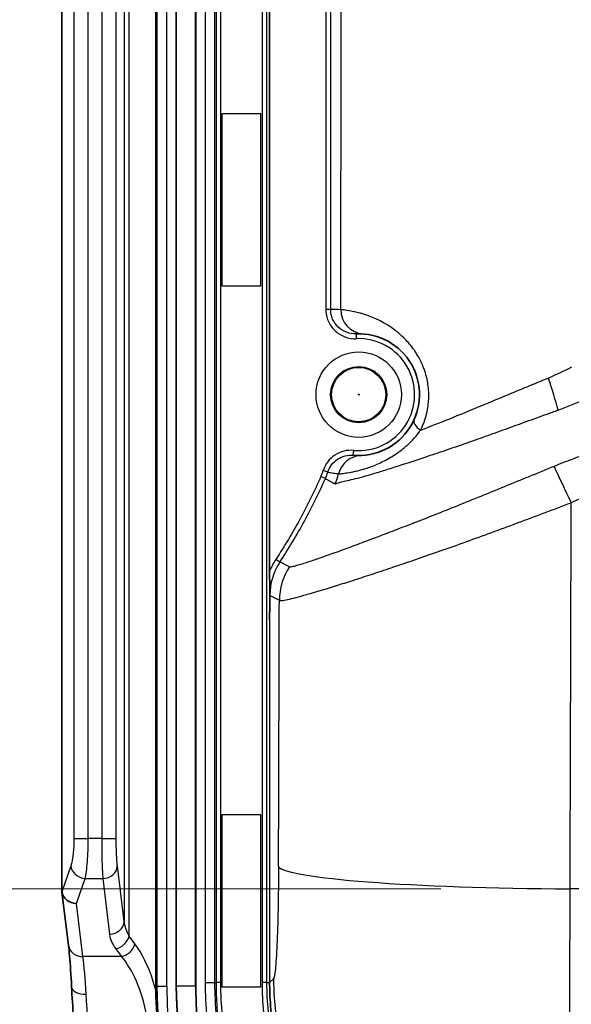
# Model space of a CAD drawing. Units: millimetres. Extents: x 36 to 2783, y 20 to 1284.
# Drawn here: x 1929 to 1958, y 296 to 347 of the extents above; entities that cross this region are included whole.
import ezdxf

# ---------------------------------------------------------------- set-up
doc = ezdxf.new("R2010")
doc.units = ezdxf.units.MM
doc.header["$LTSCALE"] = 2.5
doc.layers.get('Defpoints').update_dxf_attribs({"lineweight": 25})
for name, color, linetype, lineweight in [('Dimension (ISO)', 7, 'Continuous', 18), ('Dimension (ISO) @ 1', 7, 'Continuous', 18), ('Visible (ISO)', 7, 'Continuous', 35), ('Visible Narrow (ISO)', 7, 'Continuous', 25)]:
    doc.layers.add(name, color=color, linetype=linetype, lineweight=lineweight)
doc.styles.add('Note Text (TK)', font='txt')
doc.dimstyles.new('Default - Method 1b (TK)', dxfattribs={"dimscale": 2.5, "dimtxt": 2.5, "dimasz": 2.5, "dimexe": 1, "dimexo": 1.5, "dimgap": 1, "dimtad": 1, "dimtoh": 1, "dimrnd": 1e-08, "dimdsep": 46, "dimtxsty": 'Note Text (TK)', "dimcen": 0.09, "dimdle": 5, "dimclrd": 100, "dimclre": 100, "dimclrt": 7, "dimadec": 1, "dimazin": 1, "dimtfac": 1, "dimtmove": 0, "dimatfit": 3, "dimfxl": 1, "dimtolj": 1, "dimlwd": -1, "dimlwe": -1, "dimarcsym": 0})

# ---------------------------------------------------------------- blocks, each defined once
blk = doc.blocks.new('*D30')
at = {"layer": 'Defpoints', "color": 0}
for p in [(1957.479, 302.139), (2225.688, 302.139), (2225.688, 197.524)]:
    blk.add_point(p, dxfattribs=at)
at = {"layer": 'Dimension (ISO)', "color": 100}
for p, q in [((1957.479, 295.389), (1957.479, 193.024)), ((2225.688, 295.389), (2225.688, 193.024)), ((1968.729, 197.524), (2214.438, 197.524))]:
    blk.add_line(p, q, dxfattribs=at)
for points in [[(1968.729, 199.399), (1968.729, 195.649), (1957.479, 197.524)], [(2214.438, 199.399), (2214.438, 195.649), (2225.688, 197.524)]]:
    blk.add_solid(points, dxfattribs=at)
at = {"layer": 'Dimension (ISO)', "color": 7, "insert": (2006.154, 209.439), "char_height": 11.25, "attachment_point": 4, "style": 'Note Text (TK)'}
blk.add_mtext('\\A1;\\fＭＳ Ｐゴシック|b0|i0;有効寸法 / Max dim. 268', dxfattribs=at)
blk = doc.blocks.new('*D31')
at = {"layer": 'Defpoints', "color": 0}
for p in [(1879.027, 447.179), (1957.479, 447.179), (1957.479, 302.139)]:
    blk.add_point(p, dxfattribs=at)
at = {"layer": 'Dimension (ISO)', "color": 100}
for p, q in [((1950.729, 447.179), (1874.527, 447.179)), ((1879.027, 313.389), (1879.027, 435.929)), ((1950.729, 302.139), (1874.527, 302.139))]:
    blk.add_line(p, q, dxfattribs=at)
for points in [[(1877.152, 435.929), (1880.902, 435.929), (1879.027, 447.179)], [(1877.152, 313.389), (1880.902, 313.389), (1879.027, 302.139)]]:
    blk.add_solid(points, dxfattribs=at)
at = {"layer": 'Dimension (ISO)', "color": 7, "insert": (1867.112, 289.261), "char_height": 11.25, "attachment_point": 4, "rotation": 90, "style": 'Note Text (TK)'}
blk.add_mtext('\\A1;\\fＭＳ Ｐゴシック|b0|i0;有効寸法 / Max dim. 145', dxfattribs=at)

msp = doc.modelspace()

# ---------------------------------------------------------------- linework, layer by layer
at = {"layer": 'Visible (ISO)'}
for p, q in [((1930.939, 452.256), (1930.939, 302.084)), ((1935.843, 297.062), (1935.843, 452.256)), ((1936.91, 452.256), (1936.91, 297.062)), ((1937.926, 452.256), (1937.926, 297.062)), ((1941.789, 318.709), (1941.789, 430.609)), ((1931.284, 299.17), (1930.944, 301.978))]:
    msp.add_line(p, q, dxfattribs=at)
for centre, radius, start, end in [((1946.44, 327.92), 3.175, 264.8437, 92.4614), ((1956.837, 297.062), 19.927, 180, 270), ((1956.837, 297.062), 18.911, 180, 270)]:
    msp.add_arc(centre, radius, start, end, dxfattribs=at)
for centre, major_axis, ratio, start_param, end_param in [((1931.503, 303.703), (-0.505, -1.841), 0.136061, 5.822974, 5.954838), ((1931.706, 302.025), (-0.763, 0.08), 0.859138, 0.186803, 1.66062), ((1939.116, 297.062), (0, 8.165), 0.40081, 1.570798, 1.596842)]:
    msp.add_ellipse(centre, major_axis=major_axis, ratio=ratio, start_param=start_param, end_param=end_param, dxfattribs=at)
for points, knots in [([(1941.789, 318.709), (1941.789, 318.361), (1941.792, 317.979), (1941.795, 317.649), (1941.796, 317.586), (1941.796, 317.516), (1941.796, 317.496), (1941.796, 317.468), (1941.796, 317.459), (1941.796, 317.449), (1941.796, 317.448), (1941.796, 317.445), (1941.796, 317.444), (1941.796, 317.443), (1941.796, 317.443), (1941.796, 317.435), (1941.796, 317.427), (1941.796, 317.407), (1941.796, 317.395), (1941.796, 317.351), (1941.796, 317.317), (1941.795, 317.174), (1941.793, 317.027), (1941.79, 316.639), (1941.789, 316.398), (1941.789, 316.173)], [-0.287157, -0.287157, -0.287157, -0.287157, -0.1977988, -0.1977988, -0.1676245, -0.1676245, -0.1558984, -0.1558984, -0.1510436, -0.1510436, -0.150038, -0.150038, -0.1495559, -0.1495559, -0.1493172, -0.1493172, -0.1450074, -0.1450074, -0.1376327, -0.1376327, -0.1191844, -0.1191844, -0.0675585, -0.0675585, -0.0000001, -0.0000001, -0.0000001, -0.0000001]), ([(1941.789, 316.173), (1941.789, 316.39), (1941.79, 316.603), (1941.794, 317.026), (1941.797, 317.234), (1941.799, 317.441)], [0, 0, 0, 0, 0.000646567, 0.000646567, 0.001293134, 0.001293134, 0.001293134, 0.001293134]), ([(1931.444, 297.026), (1931.415, 297.638), (1931.379, 298.189), (1931.322, 298.834), (1931.303, 299.014), (1931.284, 299.17)], [0, 0, 0, 0, 0.222053, 0.222053, 0.3205585, 0.3205585, 0.3205585, 0.3205585]), ([(1931.859, 292.979), (1931.726, 293.792), (1931.624, 294.621), (1931.503, 295.967), (1931.468, 296.52), (1931.444, 297.026)], [0, 0, 0, 0, 0.2469049, 0.2469049, 0.4288309, 0.4288309, 0.4288309, 0.4288309]), ([(1941.789, 297.24), (1941.789, 297.238), (1941.789, 297.236), (1941.789, 297.232), (1941.789, 297.231), (1941.789, 297.225), (1941.789, 297.222), (1941.789, 297.211), (1941.789, 297.204), (1941.789, 297.182), (1941.789, 297.166), (1941.789, 297.104), (1941.79, 297.058), (1941.794, 296.799), (1941.802, 296.582), (1941.829, 296.133), (1941.848, 295.9), (1941.894, 295.458), (1941.92, 295.249), (1941.966, 294.935), (1941.983, 294.83), (1942.016, 294.635), (1942.032, 294.544), (1942.07, 294.336), (1942.094, 294.218), (1942.192, 293.748), (1942.278, 293.398), (1942.489, 292.658), (1942.617, 292.269), (1942.8, 291.779), (1942.841, 291.674), (1942.908, 291.507), (1942.933, 291.445), (1942.988, 291.312), (1943.019, 291.241), (1943.155, 290.927), (1943.268, 290.686), (1943.518, 290.185), (1943.656, 289.927), (1943.909, 289.486), (1944.019, 289.303), (1944.209, 289.002), (1944.286, 288.883), (1944.455, 288.631), (1944.546, 288.499), (1944.845, 288.082), (1945.06, 287.802), (1945.449, 287.332), (1945.618, 287.137), (1945.898, 286.831), (1946.005, 286.718), (1946.169, 286.549), (1946.225, 286.493), (1946.352, 286.367), (1946.422, 286.299), (1946.538, 286.188), (1946.583, 286.145), (1946.898, 285.852), (1947.176, 285.611), (1947.706, 285.186), (1947.955, 284.998), (1948.334, 284.729), (1948.461, 284.643), (1948.709, 284.478), (1948.831, 284.399), (1949.162, 284.193), (1949.373, 284.068), (1949.936, 283.753), (1950.292, 283.572), (1950.777, 283.348), (1950.902, 283.293), (1951.089, 283.213), (1951.151, 283.187), (1951.283, 283.132), (1951.352, 283.105), (1951.571, 283.018), (1951.721, 282.962), (1952.12, 282.819), (1952.37, 282.737), (1953.011, 282.545), (1953.405, 282.444), (1953.93, 282.332), (1954.057, 282.306), (1954.276, 282.264), (1954.368, 282.248), (1954.56, 282.215), (1954.66, 282.199), (1954.938, 282.158), (1955.115, 282.134), (1955.555, 282.084), (1955.817, 282.06), (1956.317, 282.029), (1956.553, 282.02), (1956.831, 282.015), (1956.878, 282.015), (1956.94, 282.014), (1956.956, 282.014), (1956.979, 282.014), (1956.986, 282.014), (1956.996, 282.014), (1957, 282.014), (1957.005, 282.014), (1957.007, 282.014), (1957.011, 282.014), (1957.012, 282.014), (1957.014, 282.014)], [0.000001, 0.000001, 0.000001, 0.000001, 0.000533, 0.000533, 0.001065, 0.001065, 0.002125, 0.002125, 0.004217, 0.004217, 0.008963, 0.008963, 0.022678, 0.022678, 0.086826, 0.086826, 0.154835, 0.154835, 0.21633, 0.21633, 0.247258, 0.247258, 0.274086, 0.274086, 0.308964, 0.308964, 0.413914, 0.413914, 0.533635, 0.533635, 0.566797, 0.566797, 0.586218, 0.586218, 0.608752, 0.608752, 0.685876, 0.685876, 0.771068, 0.771068, 0.832851, 0.832851, 0.873964, 0.873964, 0.920509, 0.920509, 1.022535, 1.022535, 1.097389, 1.097389, 1.142683, 1.142683, 1.165787, 1.165787, 1.193959, 1.193959, 1.212035, 1.212035, 1.317964, 1.317964, 1.407403, 1.407403, 1.451408, 1.451408, 1.493053, 1.493053, 1.563307, 1.563307, 1.678545, 1.678545, 1.718057, 1.718057, 1.737464, 1.737464, 1.758893, 1.758893, 1.805018, 1.805018, 1.880638, 1.880638, 1.997087, 1.997087, 2.034251, 2.034251, 2.060941, 2.060941, 2.089938, 2.089938, 2.141242, 2.141242, 2.216801, 2.216801, 2.285615, 2.285615, 2.299342, 2.299342, 2.304071, 2.304071, 2.306153, 2.306153, 2.307208, 2.307208, 2.307737, 2.307737, 2.308266, 2.308266, 2.308266, 2.308266]), ([(1936.001, 294.557), (1935.99, 294.65), (1935.979, 294.742), (1935.957, 294.936), (1935.947, 295.036), (1935.919, 295.326), (1935.904, 295.511), (1935.872, 295.979), (1935.86, 296.228), (1935.848, 296.587), (1935.845, 296.728), (1935.844, 296.849)], [-0.1631118, -0.1631118, -0.1631118, -0.1631118, -0.1455878, -0.1455878, -0.126596, -0.126596, -0.0905717, -0.0905717, -0.0362596, -0.0362596, 0, 0, 0, 0])]:
    msp.add_open_spline(points, degree=3, knots=knots, dxfattribs=at)
at = {"layer": 'Visible Narrow (ISO)'}
for p, q in [((1931.568, 452.256), (1931.568, 304.761)), ((1932.315, 304.761), (1932.315, 452.256)), ((1933.018, 452.256), (1933.018, 304.761)), ((1933.778, 304.761), (1933.778, 452.256)), ((1934.188, 452.256), (1934.188, 300.422)), ((1934.446, 299.669), (1934.446, 452.256)), ((1935.904, 452.256), (1935.904, 297.062)), ((1936.412, 297.062), (1936.412, 452.256)), ((1936.914, 452.256), (1936.914, 297.062)), ((1937.922, 297.062), (1937.922, 452.256)), ((1938.424, 452.078), (1938.424, 297.24)), ((1938.932, 297.24), (1938.932, 452.078)), ((1938.988, 452.078), (1938.988, 297.24)), ((1939.242, 297.24), (1939.242, 452.078)), ((1941.393, 452.078), (1941.393, 297.24)), ((1941.647, 297.24), (1941.647, 452.078)), ((1944.724, 416.957), (1944.724, 332.361)), ((1944.977, 332.361), (1944.977, 416.957)), ((1939.317, 333.583), (1939.317, 342.583)), ((1939.317, 342.583), (1941.317, 342.583)), ((1941.317, 342.583), (1941.317, 333.583)), ((1941.317, 333.583), (1939.317, 333.583)), ((1944.977, 332.361), (1944.724, 332.361)), ((1946.304, 331.092), (1946.315, 330.838)), ((1946.155, 324.758), (1946.177, 325.011)), ((1944.828, 323.878), (1944.586, 323.955)), ((1944.7, 323.543), (1944.469, 323.646)), ((1942.322, 319.186), (1942.11, 319.326)), ((1941.789, 316.173), (1941.789, 297.24)), ((1939.317, 297.007), (1939.317, 306.007)), ((1939.317, 306.007), (1941.317, 306.007)), ((1941.317, 306.007), (1941.317, 297.007)), ((1931.568, 304.761), (1932.315, 304.761)), ((1933.018, 304.761), (1932.315, 304.761)), ((1933.018, 304.761), (1933.778, 304.761)), ((1931.405, 303.331), (1930.944, 301.982)), ((1934.188, 300.422), (1933.836, 303.331)), ((1931.706, 301.366), (1932.152, 302.671)), ((1932.152, 302.671), (1933.075, 302.671)), ((1933.075, 302.671), (1933.428, 299.762)), ((1964.219, 302.139), (1957.479, 302.139)), ((1932.041, 298.602), (1931.706, 301.366)), ((1934.755, 299.262), (1934.446, 299.669)), ((1933.748, 299.009), (1934.057, 298.602)), ((1934.057, 298.602), (1932.041, 298.602)), ((1935.904, 297.062), (1935.843, 297.062)), ((1935.904, 297.062), (1936.412, 297.062)), ((1936.914, 297.062), (1936.91, 297.062)), ((1937.922, 297.062), (1936.914, 297.062)), ((1937.922, 297.062), (1937.926, 297.062)), ((1938.424, 297.24), (1938.932, 297.24)), ((1938.932, 297.24), (1938.988, 297.24)), ((1939.242, 297.24), (1938.988, 297.24)), ((1941.317, 297.007), (1939.317, 297.007)), ((1941.647, 297.24), (1941.393, 297.24)), ((1941.647, 297.24), (1941.789, 297.24)), ((1941.989, 297.44), (1941.789, 297.24))]:
    msp.add_line(p, q, dxfattribs=at)
for radius in [2.229, 1.467, 1.419, 0.0218]:
    msp.add_circle((1946.44, 327.92), radius, dxfattribs=at)
for centre, radius, start, end in [((1946.44, 327.92), 2.921, 264.8437, 92.4614), ((1941.808, 324.839), 2.915, 335.8615, 342.3541), ((1956.837, 297.062), 20.932, 180, 270), ((1956.837, 297.062), 20.424, 180, 270), ((1956.837, 297.062), 18.915, 180, 270)]:
    msp.add_arc(centre, radius, start, end, dxfattribs=at)
for centre, major_axis, ratio, start_param, end_param in [((1914.762, 374.659), (0, 812.673), 0.037878, 4.660308, 4.764471), ((1945.171, -2003.06), (0, 2335.425), 0.043619, 6.279929, 6.285087), ((1946.772, 332.353), (-0.095, -1.266), 0.999043, 4.786997, 6.283185), ((1956.033, 328.629), (-1.01, 3.01), 0.10963, 4.146963, 4.726151), ((1950.495, 326.099), (-1.159, 0.52), 0.370443, 0, 0.95165), ((1946.619, 323.479), (-0.051, 1.269), 0.998338, 0, 1.285579), ((1957.536, 322.454), (-1.369, 2.865), 0.023764, 0.913987, 1.620476), ((1941.806, 324.84), (1.47, 2.811), 0.999992, 4.773128, 4.886335), ((1942.314, 324.557), (2.463, 2.003), 0.997615, 5.179658, 5.353911), ((1916.789, 374.659), (0, 950.803), 0.042921, 4.636042, 4.657271), ((1944.977, 317.439), (-2.837, 1.433), 0.998852, 6.168661, 6.750632), ((1945.468, 317.194), (2.262, 2.228), 0.998069, 1.781759, 2.363009), ((1943.079, 295.695), (-0.298, 23.252), 0.051732, 6.251435, 6.273569), ((1901.565, 374.659), (0, -935.55), 0.043619, 1.494447, 1.509334), ((1932.152, 303.331), (-0.721, 0.247), 0.853642, 0.380945, 1.854762), ((1933.075, 303.331), (0.756, 0.092), 0.864442, 4.608071, 6.143982), ((1957.479, 303.3), (-15.24, 0.051), 0.076203, 0.043761, 1.571051), ((1933.428, 300.422), (0.756, 0.092), 0.864442, 4.608071, 6.143982), ((1936.649, 300.456), (-2.454, 0.338), 0.797875, 0.188074, 0.577981), ((1936.488, 299.797), (-3.067, 0.207), 0.645279, 0.122141, 0.511477), ((1933.748, 299.669), (-0.607, -0.46), 0.809848, 1.02039, 2.389415), ((1932.041, 299.262), (-0.756, -0.092), 0.864442, 0, 1.466478), ((1934.057, 299.262), (-0.607, -0.46), 0.809848, 1.02039, 2.389415), ((1932.502, 293.102), (0, 6.35), 0.489988, 5.115105, 5.759587), ((1932.205, 297.062), (-0.761, -0.036), 0.556309, 0, 1.544731), ((1957.215, 297.44), (-10.776, 10.776), 0.998099, 0.786349, 2.355243)]:
    msp.add_ellipse(centre, major_axis=major_axis, ratio=ratio, start_param=start_param, end_param=end_param, dxfattribs=at)
for points, knots in [([(1976.47, 346.791), (1976.357, 346.137), (1976.229, 345.487), (1976.082, 344.844), (1976.08, 344.836), (1976.078, 344.828), (1976.077, 344.82), (1975.931, 344.185), (1975.767, 343.555), (1975.579, 342.934), (1975.578, 342.93), (1975.576, 342.926), (1975.575, 342.922), (1975.196, 341.671), (1974.726, 340.451), (1974.168, 339.259), (1974.167, 339.256), (1974.165, 339.253), (1974.164, 339.249), (1973.886, 338.657), (1973.585, 338.069), (1973.265, 337.496), (1973.262, 337.49), (1973.258, 337.484), (1973.255, 337.477), (1972.937, 336.908), (1972.6, 336.353), (1972.246, 335.811), (1972.24, 335.802), (1972.234, 335.793), (1972.228, 335.784), (1971.517, 334.699), (1970.735, 333.669), (1969.881, 332.694), (1969.868, 332.679), (1969.855, 332.664), (1969.842, 332.65), (1969.424, 332.174), (1968.987, 331.711), (1968.534, 331.261), (1968.516, 331.244), (1968.499, 331.227), (1968.482, 331.21), (1968.03, 330.765), (1967.56, 330.333), (1967.081, 329.92), (1967.059, 329.901), (1967.036, 329.882), (1967.014, 329.863), (1966.043, 329.034), (1965.023, 328.276), (1963.957, 327.59), (1963.919, 327.565), (1963.881, 327.541), (1963.843, 327.517), (1962.797, 326.851), (1961.706, 326.252), (1960.569, 325.726), (1960.502, 325.695), (1960.434, 325.664), (1960.366, 325.633), (1960.139, 325.531), (1959.911, 325.432), (1959.681, 325.337), (1959.373, 325.209), (1959.062, 325.086), (1958.753, 324.97), (1958.674, 324.94), (1958.595, 324.911), (1958.515, 324.881), (1958.431, 324.851), (1958.349, 324.821), (1958.266, 324.791), (1958.092, 324.728), (1957.916, 324.666), (1957.74, 324.603), (1957.684, 324.583), (1957.63, 324.563), (1957.575, 324.543), (1957.263, 324.427), (1956.953, 324.306), (1956.646, 324.178)], [0, 0, 0, 0, 0.00197229, 0.00197229, 0.00197229, 0.0019966, 0.0019966, 0.0019966, 0.00394458, 0.00394458, 0.00394458, 0.00395722, 0.00395722, 0.00395722, 0.00787833, 0.00787833, 0.00787833, 0.00788916, 0.00788916, 0.00788916, 0.00984002, 0.00984002, 0.00984002, 0.00986145, 0.00986145, 0.00986145, 0.01180118, 0.01180118, 0.01180118, 0.01183375, 0.01183375, 0.01183375, 0.01571967, 0.01571967, 0.01571967, 0.01577833, 0.01577833, 0.01577833, 0.01767809, 0.01767809, 0.01767809, 0.01775062, 0.01775062, 0.01775062, 0.019636, 0.019636, 0.019636, 0.01972291, 0.01972291, 0.01972291, 0.02353174, 0.02353174, 0.02353174, 0.02366749, 0.02366749, 0.02366749, 0.02739064, 0.02739064, 0.02739064, 0.02761207, 0.02761207, 0.02761207, 0.02834854, 0.02834854, 0.02834854, 0.02933222, 0.02933222, 0.02933222, 0.02958436, 0.02958436, 0.02958436, 0.02984682, 0.02984682, 0.02984682, 0.03039825, 0.03039825, 0.03039825, 0.03057051, 0.03057051, 0.03057051, 0.03155666, 0.03155666, 0.03155666, 0.03155666]), ([(1957.536, 322.28), (1957.849, 322.429), (1958.168, 322.569), (1958.492, 322.699), (1958.654, 322.765), (1958.817, 322.828), (1958.98, 322.891), (1959.144, 322.953), (1959.307, 323.016), (1959.471, 323.079), (1959.797, 323.205), (1960.122, 323.335), (1960.444, 323.469), (1960.766, 323.603), (1961.084, 323.742), (1961.4, 323.888), (1962.661, 324.47), (1963.869, 325.14), (1965.031, 325.891), (1965.034, 325.893), (1965.037, 325.894), (1965.039, 325.896), (1966.198, 326.645), (1967.309, 327.476), (1968.37, 328.391), (1968.373, 328.393), (1968.377, 328.396), (1968.38, 328.399), (1968.908, 328.855), (1969.426, 329.335), (1969.923, 329.829), (1969.927, 329.832), (1969.93, 329.835), (1969.933, 329.838), (1970.43, 330.333), (1970.907, 330.842), (1971.364, 331.366), (1971.367, 331.369), (1971.37, 331.372), (1971.373, 331.376), (1972.291, 332.428), (1973.13, 333.539), (1973.892, 334.709), (1973.894, 334.713), (1973.897, 334.716), (1973.899, 334.72), (1974.279, 335.304), (1974.639, 335.902), (1974.98, 336.515), (1974.981, 336.519), (1974.983, 336.522), (1974.985, 336.525), (1975.326, 337.14), (1975.647, 337.769), (1975.943, 338.404), (1976.539, 339.682), (1977.04, 340.99), (1977.447, 342.33), (1977.65, 343), (1977.827, 343.679), (1977.983, 344.365), (1978.139, 345.05), (1978.273, 345.743), (1978.393, 346.441)], [0, 0, 0, 0, 0.00103638, 0.00103638, 0.00103638, 0.0015545, 0.0015545, 0.0015545, 0.00207262, 0.00207262, 0.00207262, 0.00310889, 0.00310889, 0.00310889, 0.00414526, 0.00414526, 0.00414526, 0.00829187, 0.00829187, 0.00829187, 0.00830188, 0.00830188, 0.00830188, 0.01244016, 0.01244016, 0.01244016, 0.01245282, 0.01245282, 0.01245282, 0.01451496, 0.01451496, 0.01451496, 0.01452829, 0.01452829, 0.01452829, 0.01659023, 0.01659023, 0.01659023, 0.01660377, 0.01660377, 0.01660377, 0.0207422, 0.0207422, 0.0207422, 0.02075471, 0.02075471, 0.02075471, 0.02281889, 0.02281889, 0.02281889, 0.02283018, 0.02283018, 0.02283018, 0.02489602, 0.02489602, 0.02489602, 0.0290512, 0.0290512, 0.0290512, 0.03112923, 0.03112923, 0.03112923, 0.03320753, 0.03320753, 0.03320753, 0.03320753]), ([(1944.724, 332.361), (1944.724, 332.257), (1944.734, 332.156), (1944.755, 332.056), (1944.775, 331.956), (1944.806, 331.857), (1944.846, 331.762), (1944.887, 331.668), (1944.936, 331.579), (1944.994, 331.495), (1945.052, 331.41), (1945.12, 331.331), (1945.194, 331.261), (1945.341, 331.119), (1945.519, 331.007), (1945.71, 330.935), (1945.901, 330.863), (1946.108, 330.83), (1946.315, 330.838)], [0, 0, 0, 0, 0.000305915, 0.000305915, 0.000305915, 0.000611829, 0.000611829, 0.000611829, 0.000917744, 0.000917744, 0.000917744, 0.001223659, 0.001223659, 0.001223659, 0.001835488, 0.001835488, 0.001835488, 0.002447318, 0.002447318, 0.002447318, 0.002447318]), ([(1946.304, 331.092), (1946.131, 331.085), (1945.959, 331.113), (1945.641, 331.233), (1945.492, 331.326), (1945.246, 331.561), (1945.147, 331.705), (1945.046, 331.941), (1945.02, 332.023), (1944.986, 332.19), (1944.977, 332.275), (1944.977, 332.361)], [0, 0, 0, 0, 0.00051276, 0.00051276, 0.00102552, 0.00102552, 0.00153828, 0.00153828, 0.00179466, 0.00179466, 0.00205104, 0.00205104, 0.00205104, 0.00205104]), ([(1949.666, 326.052), (1949.728, 326.176), (1949.785, 326.305), (1949.836, 326.439), (1949.882, 326.559), (1949.923, 326.683), (1949.957, 326.809), (1949.961, 326.824), (1949.965, 326.838), (1949.969, 326.853), (1950.035, 327.102), (1950.077, 327.358), (1950.093, 327.623), (1950.096, 327.658), (1950.097, 327.694), (1950.099, 327.729), (1950.102, 327.834), (1950.102, 327.939), (1950.097, 328.043), (1950.091, 328.183), (1950.078, 328.322), (1950.058, 328.459), (1950.049, 328.514), (1950.04, 328.569), (1950.03, 328.624), (1950.001, 328.77), (1949.965, 328.916), (1949.921, 329.058), (1949.899, 329.129), (1949.876, 329.199), (1949.85, 329.268), (1949.825, 329.336), (1949.799, 329.402), (1949.771, 329.468), (1949.691, 329.655), (1949.599, 329.832), (1949.497, 330), (1949.456, 330.068), (1949.413, 330.135), (1949.369, 330.2), (1949.338, 330.245), (1949.307, 330.289), (1949.275, 330.332), (1949.197, 330.438), (1949.117, 330.537), (1949.034, 330.632), (1948.983, 330.69), (1948.931, 330.746), (1948.878, 330.801), (1948.759, 330.924), (1948.636, 331.037), (1948.513, 331.141), (1948.459, 331.186), (1948.405, 331.229), (1948.352, 331.27), (1948.226, 331.366), (1948.102, 331.452), (1947.979, 331.53), (1947.93, 331.561), (1947.881, 331.59), (1947.833, 331.619), (1947.707, 331.692), (1947.584, 331.758), (1947.465, 331.815), (1947.423, 331.835), (1947.382, 331.854), (1947.342, 331.873), (1947.221, 331.928), (1947.104, 331.975), (1946.994, 332.016), (1946.962, 332.028), (1946.93, 332.039), (1946.899, 332.05), (1946.787, 332.089), (1946.68, 332.122), (1946.579, 332.151), (1946.556, 332.157), (1946.533, 332.164), (1946.511, 332.17), (1946.409, 332.197), (1946.313, 332.22), (1946.226, 332.239), (1946.21, 332.242), (1946.195, 332.245), (1946.18, 332.248), (1945.988, 332.288), (1945.837, 332.31), (1945.725, 332.325), (1945.721, 332.325), (1945.717, 332.326), (1945.713, 332.326), (1945.6, 332.341), (1945.529, 332.348), (1945.503, 332.353)], [0, 0, 0, 0, 0.00045363, 0.00045363, 0.00045363, 0.00085938, 0.00085938, 0.00085938, 0.00090725, 0.00090725, 0.00090725, 0.0017073, 0.0017073, 0.0017073, 0.00181451, 0.00181451, 0.00181451, 0.00212849, 0.00212849, 0.00212849, 0.00255147, 0.00255147, 0.00255147, 0.00272176, 0.00272176, 0.00272176, 0.00317539, 0.00317539, 0.00317539, 0.0034038, 0.0034038, 0.0034038, 0.00362902, 0.00362902, 0.00362902, 0.00427439, 0.00427439, 0.00427439, 0.00453627, 0.00453627, 0.00453627, 0.00471681, 0.00471681, 0.00471681, 0.00516487, 0.00516487, 0.00516487, 0.00544352, 0.00544352, 0.00544352, 0.00607516, 0.00607516, 0.00607516, 0.00635078, 0.00635078, 0.00635078, 0.00699867, 0.00699867, 0.00699867, 0.00725803, 0.00725803, 0.00725803, 0.00793172, 0.00793172, 0.00793172, 0.00816529, 0.00816529, 0.00816529, 0.00886931, 0.00886931, 0.00886931, 0.00907254, 0.00907254, 0.00907254, 0.00980909, 0.00980909, 0.00980909, 0.0099798, 0.0099798, 0.0099798, 0.01075039, 0.01075039, 0.01075039, 0.01088705, 0.01088705, 0.01088705, 0.01263329, 0.01263329, 0.01263329, 0.01270156, 0.01270156, 0.01270156, 0.01451607, 0.01451607, 0.01451607, 0.01451607]), ([(1956.349, 328.781), (1956.045, 328.652), (1955.741, 328.53), (1955.44, 328.406), (1955.138, 328.282), (1954.84, 328.158), (1954.543, 328.035), (1954.247, 327.911), (1953.952, 327.788), (1953.662, 327.668), (1953.372, 327.547), (1953.087, 327.429), (1952.806, 327.313), (1952.244, 327.081), (1951.701, 326.859), (1951.175, 326.648), (1950.649, 326.437), (1950.14, 326.236), (1949.666, 326.052)], [0, 0, 0, 0, 0.000993061, 0.000993061, 0.000993061, 0.001986121, 0.001986121, 0.001986121, 0.002979182, 0.002979182, 0.002979182, 0.003972242, 0.003972242, 0.003972242, 0.005958363, 0.005958363, 0.005958363, 0.007944484, 0.007944484, 0.007944484, 0.007944484]), ([(1945.208, 323.265), (1945.229, 323.253), (1945.268, 323.271), (1945.322, 323.296), (1945.326, 323.298), (1945.329, 323.299), (1945.333, 323.301), (1945.36, 323.313), (1945.391, 323.325), (1945.426, 323.336), (1945.458, 323.346), (1945.495, 323.356), (1945.535, 323.366), (1945.537, 323.366), (1945.54, 323.367), (1945.542, 323.367), (1945.717, 323.411), (1945.965, 323.459), (1946.272, 323.536), (1946.274, 323.537), (1946.276, 323.537), (1946.277, 323.537), (1946.589, 323.616), (1946.962, 323.721), (1947.396, 323.853), (1947.399, 323.854), (1947.402, 323.855), (1947.405, 323.856), (1947.62, 323.922), (1947.851, 323.994), (1948.091, 324.07), (1948.095, 324.071), (1948.098, 324.072), (1948.102, 324.074), (1948.342, 324.15), (1948.594, 324.231), (1948.856, 324.316), (1948.861, 324.318), (1948.866, 324.319), (1948.87, 324.321), (1949.401, 324.492), (1949.976, 324.682), (1950.594, 324.89), (1950.599, 324.892), (1950.604, 324.894), (1950.609, 324.895), (1951.23, 325.105), (1951.877, 325.329), (1952.548, 325.567), (1952.887, 325.686), (1953.231, 325.809), (1953.582, 325.935), (1953.932, 326.06), (1954.289, 326.189), (1954.65, 326.32), (1955.009, 326.45), (1955.37, 326.581), (1955.734, 326.711), (1955.737, 326.713), (1955.741, 326.714), (1955.744, 326.715), (1955.923, 326.779), (1956.101, 326.842), (1956.282, 326.906), (1956.471, 326.973), (1956.663, 327.041), (1956.853, 327.11)], [0, 0, 0, 0, 0.00118179, 0.00118179, 0.00118179, 0.00125649, 0.00125649, 0.00125649, 0.00182953, 0.00182953, 0.00182953, 0.00236357, 0.00236357, 0.00236357, 0.00239468, 0.00239468, 0.00239468, 0.0047149, 0.0047149, 0.0047149, 0.00472715, 0.00472715, 0.00472715, 0.00707459, 0.00707459, 0.00707459, 0.00709072, 0.00709072, 0.00709072, 0.00825496, 0.00825496, 0.00825496, 0.00827251, 0.00827251, 0.00827251, 0.00943348, 0.00943348, 0.00943348, 0.0094543, 0.0094543, 0.0094543, 0.01179871, 0.01179871, 0.01179871, 0.01181787, 0.01181787, 0.01181787, 0.01417292, 0.01417292, 0.01417292, 0.01535916, 0.01535916, 0.01535916, 0.01654197, 0.01654197, 0.01654197, 0.01771594, 0.01771594, 0.01771594, 0.01772681, 0.01772681, 0.01772681, 0.01830368, 0.01830368, 0.01830368, 0.0189086, 0.0189086, 0.0189086, 0.0189086]), ([(1945.389, 323.787), (1945.413, 323.78), (1945.451, 323.785), (1945.513, 323.795), (1945.513, 323.795), (1945.514, 323.795), (1945.514, 323.795), (1945.546, 323.8), (1945.585, 323.806), (1945.629, 323.813), (1945.67, 323.818), (1945.715, 323.825), (1945.766, 323.833), (1945.771, 323.833), (1945.776, 323.834), (1945.781, 323.835), (1945.885, 323.85), (1946.01, 323.871), (1946.155, 323.9), (1946.166, 323.903), (1946.177, 323.905), (1946.189, 323.907), (1946.268, 323.924), (1946.353, 323.943), (1946.445, 323.966), (1946.518, 323.985), (1946.596, 324.006), (1946.678, 324.03), (1946.697, 324.036), (1946.716, 324.041), (1946.736, 324.047), (1946.916, 324.102), (1947.114, 324.17), (1947.327, 324.259), (1947.354, 324.27), (1947.381, 324.281), (1947.409, 324.293), (1947.622, 324.385), (1947.852, 324.498), (1948.088, 324.637), (1948.121, 324.657), (1948.154, 324.676), (1948.187, 324.697), (1948.289, 324.759), (1948.392, 324.827), (1948.495, 324.9), (1948.527, 324.923), (1948.558, 324.945), (1948.589, 324.969), (1948.696, 325.047), (1948.803, 325.133), (1948.907, 325.223), (1948.933, 325.246), (1948.958, 325.268), (1948.984, 325.291), (1949.227, 325.511), (1949.46, 325.764), (1949.666, 326.052)], [0, 0, 0, 0, 0.00132265, 0.00132265, 0.00132265, 0.00133315, 0.00133315, 0.00133315, 0.00201889, 0.00201889, 0.00201889, 0.0026453, 0.0026453, 0.0026453, 0.00270475, 0.00270475, 0.00270475, 0.00396795, 0.00396795, 0.00396795, 0.00406567, 0.00406567, 0.00406567, 0.00474293, 0.00474293, 0.00474293, 0.0052906, 0.0052906, 0.0052906, 0.00541916, 0.00541916, 0.00541916, 0.00661325, 0.00661325, 0.00661325, 0.00676552, 0.00676552, 0.00676552, 0.00793591, 0.00793591, 0.00793591, 0.00809824, 0.00809824, 0.00809824, 0.00859723, 0.00859723, 0.00859723, 0.00874826, 0.00874826, 0.00874826, 0.00925856, 0.00925856, 0.00925856, 0.00938311, 0.00938311, 0.00938311, 0.01058121, 0.01058121, 0.01058121, 0.01058121]), ([(1946.177, 325.011), (1946.005, 325.027), (1945.834, 325.013), (1945.666, 324.971), (1945.497, 324.928), (1945.341, 324.859), (1945.196, 324.763), (1945.051, 324.667), (1944.927, 324.549), (1944.822, 324.411), (1944.718, 324.272), (1944.639, 324.12), (1944.586, 323.955)], [0, 0, 0, 0, 0.000513447, 0.000513447, 0.000513447, 0.001026894, 0.001026894, 0.001026894, 0.001540342, 0.001540342, 0.001540342, 0.002053789, 0.002053789, 0.002053789, 0.002053789]), ([(1944.828, 323.878), (1944.872, 324.016), (1944.938, 324.143), (1945.025, 324.258), (1945.112, 324.373), (1945.216, 324.471), (1945.336, 324.551), (1945.457, 324.631), (1945.588, 324.689), (1945.728, 324.724), (1945.868, 324.76), (1946.011, 324.771), (1946.155, 324.758)], [0, 0, 0, 0, 0.000427786, 0.000427786, 0.000427786, 0.000855698, 0.000855698, 0.000855698, 0.001283693, 0.001283693, 0.001283693, 0.001711655, 0.001711655, 0.001711655, 0.001711655]), ([(1956.646, 324.178), (1956.212, 323.997), (1955.781, 323.822), (1955.353, 323.647), (1955.347, 323.644), (1955.34, 323.642), (1955.334, 323.639), (1954.913, 323.467), (1954.495, 323.295), (1954.08, 323.125), (1954.069, 323.121), (1954.058, 323.116), (1954.047, 323.112), (1953.216, 322.772), (1952.393, 322.437), (1951.605, 322.121), (1951.592, 322.116), (1951.58, 322.111), (1951.567, 322.106), (1950.782, 321.792), (1950.028, 321.494), (1949.305, 321.213), (1949.294, 321.209), (1949.283, 321.205), (1949.272, 321.2), (1948.916, 321.062), (1948.566, 320.928), (1948.23, 320.799), (1948.22, 320.795), (1948.209, 320.791), (1948.199, 320.787), (1947.864, 320.659), (1947.541, 320.537), (1947.231, 320.42), (1947.221, 320.416), (1947.211, 320.412), (1947.2, 320.408), (1946.882, 320.287), (1946.576, 320.173), (1946.285, 320.065), (1946.003, 319.96), (1945.733, 319.861), (1945.478, 319.768), (1945.469, 319.765), (1945.461, 319.762), (1945.453, 319.759), (1944.936, 319.572), (1944.489, 319.415), (1944.115, 319.289), (1944.108, 319.287), (1944.101, 319.284), (1944.095, 319.282), (1943.904, 319.218), (1943.733, 319.162), (1943.583, 319.114), (1943.44, 319.068), (1943.316, 319.031), (1943.214, 319.001), (1943.208, 319), (1943.203, 318.998), (1943.198, 318.997), (1943.098, 318.968), (1943.018, 318.948), (1942.956, 318.936), (1942.954, 318.936), (1942.951, 318.936), (1942.949, 318.935), (1942.887, 318.924), (1942.844, 318.922), (1942.82, 318.936)], [0, 0, 0, 0, 0.00140117, 0.00140117, 0.00140117, 0.00142169, 0.00142169, 0.00142169, 0.00280235, 0.00280235, 0.00280235, 0.00283872, 0.00283872, 0.00283872, 0.0056047, 0.0056047, 0.0056047, 0.00564942, 0.00564942, 0.00564942, 0.00840705, 0.00840705, 0.00840705, 0.00844937, 0.00844937, 0.00844937, 0.00980822, 0.00980822, 0.00980822, 0.0098512, 0.0098512, 0.0098512, 0.01120939, 0.01120939, 0.01120939, 0.0112548, 0.0112548, 0.0112548, 0.01265597, 0.01265597, 0.01265597, 0.01401174, 0.01401174, 0.01401174, 0.01405615, 0.01405615, 0.01405615, 0.01681409, 0.01681409, 0.01681409, 0.01686295, 0.01686295, 0.01686295, 0.01827502, 0.01827502, 0.01827502, 0.01961644, 0.01961644, 0.01961644, 0.01968588, 0.01968588, 0.01968588, 0.02101762, 0.02101762, 0.02101762, 0.02107081, 0.02107081, 0.02107081, 0.02241879, 0.02241879, 0.02241879, 0.02241879]), ([(1944.828, 323.878), (1944.921, 323.859), (1945.014, 323.843), (1945.153, 323.821), (1945.2, 323.814), (1945.293, 323.802), (1945.337, 323.8), (1945.389, 323.787)], [0.00024198, 0.00024198, 0.00024198, 0.00024198, 0.00605575, 0.00605575, 0.00896264, 0.00896264, 0.01186952, 0.01186952, 0.01186952, 0.01186952]), ([(1944.469, 323.646), (1944.301, 323.272), (1944.128, 322.899), (1943.946, 322.531), (1943.765, 322.162), (1943.576, 321.798), (1943.379, 321.437), (1942.985, 320.716), (1942.562, 320.012), (1942.11, 319.326)], [0, 0, 0, 0, 0.001231683, 0.001231683, 0.001231683, 0.002463366, 0.002463366, 0.002463366, 0.004926732, 0.004926732, 0.004926732, 0.004926732]), ([(1942.322, 319.186), (1942.778, 319.878), (1943.204, 320.588), (1943.8, 321.679), (1943.99, 322.046), (1944.357, 322.789), (1944.531, 323.165), (1944.7, 323.543)], [0, 0, 0, 0, 0.002483449, 0.002483449, 0.003725173, 0.003725173, 0.004966897, 0.004966897, 0.004966897, 0.004966897]), ([(1944.7, 323.543), (1944.783, 323.495), (1944.906, 323.422), (1945.03, 323.351), (1945.092, 323.315), (1945.112, 323.302), (1945.157, 323.285), (1945.182, 323.28), (1945.208, 323.265)], [0.00024182, 0.00024182, 0.00024182, 0.00024182, 0.00604591, 0.00894795, 0.00894795, 0.01039898, 0.01039898, 0.01185, 0.01185, 0.01185, 0.01185]), ([(1942.296, 317.194), (1942.318, 317.17), (1942.367, 317.164), (1942.441, 317.172), (1942.511, 317.179), (1942.605, 317.198), (1942.722, 317.226), (1942.726, 317.227), (1942.731, 317.228), (1942.735, 317.23), (1942.851, 317.258), (1942.99, 317.293), (1943.15, 317.335), (1943.159, 317.338), (1943.168, 317.34), (1943.177, 317.342), (1943.337, 317.385), (1943.518, 317.434), (1943.717, 317.49), (1943.731, 317.494), (1943.744, 317.498), (1943.758, 317.502), (1944.169, 317.618), (1944.657, 317.763), (1945.22, 317.937), (1945.244, 317.945), (1945.268, 317.952), (1945.292, 317.96), (1945.562, 318.044), (1945.848, 318.134), (1946.145, 318.23), (1946.173, 318.239), (1946.2, 318.247), (1946.228, 318.256), (1946.527, 318.353), (1946.838, 318.454), (1947.161, 318.561), (1947.192, 318.571), (1947.222, 318.581), (1947.252, 318.591), (1947.578, 318.699), (1947.916, 318.812), (1948.266, 318.929), (1948.298, 318.94), (1948.33, 318.951), (1948.362, 318.962), (1948.716, 319.081), (1949.083, 319.205), (1949.456, 319.333), (1949.487, 319.344), (1949.519, 319.355), (1949.55, 319.366), (1950.335, 319.635), (1951.152, 319.922), (1951.999, 320.226), (1952.025, 320.235), (1952.05, 320.245), (1952.076, 320.254), (1952.933, 320.562), (1953.827, 320.89), (1954.726, 321.224), (1954.74, 321.23), (1954.754, 321.235), (1954.768, 321.24), (1955.217, 321.408), (1955.668, 321.577), (1956.122, 321.747), (1956.13, 321.75), (1956.137, 321.753), (1956.144, 321.756), (1956.605, 321.929), (1957.07, 322.103), (1957.536, 322.28)], [0, 0, 0, 0, 0.00153269, 0.00153269, 0.00153269, 0.00300502, 0.00300502, 0.00300502, 0.00306096, 0.00306096, 0.00306096, 0.00450753, 0.00450753, 0.00450753, 0.00458631, 0.00458631, 0.00458631, 0.00601005, 0.00601005, 0.00601005, 0.00610827, 0.00610827, 0.00610827, 0.00901507, 0.00901507, 0.00901507, 0.00913824, 0.00913824, 0.00913824, 0.01051758, 0.01051758, 0.01051758, 0.01064597, 0.01064597, 0.01064597, 0.01202009, 0.01202009, 0.01202009, 0.01214875, 0.01214875, 0.01214875, 0.0135226, 0.0135226, 0.0135226, 0.01364696, 0.01364696, 0.01364696, 0.01502511, 0.01502511, 0.01502511, 0.01514084, 0.01514084, 0.01514084, 0.01803014, 0.01803014, 0.01803014, 0.01811774, 0.01811774, 0.01811774, 0.02103516, 0.02103516, 0.02103516, 0.02108131, 0.02108131, 0.02108131, 0.02253767, 0.02253767, 0.02253767, 0.02256091, 0.02256091, 0.02256091, 0.02404018, 0.02404018, 0.02404018, 0.02404018]), ([(1942.793, 318.946), (1942.702, 318.994), (1942.611, 319.041), (1942.519, 319.087), (1942.454, 319.12), (1942.388, 319.153), (1942.322, 319.186)], [0, 0, 0, 0, 0.00635, 0.00635, 0.00635, 0.01091869, 0.01091869, 0.01091869, 0.01091869]), ([(1941.8, 317.441), (1941.882, 317.402), (1941.964, 317.363), (1942.046, 317.323), (1942.046, 317.323), (1942.047, 317.322), (1942.047, 317.322), (1942.089, 317.302), (1942.13, 317.282), (1942.171, 317.262), (1942.171, 317.262), (1942.171, 317.261), (1942.172, 317.261), (1942.192, 317.251), (1942.213, 317.241), (1942.233, 317.231), (1942.233, 317.231), (1942.233, 317.231), (1942.234, 317.231), (1942.244, 317.226), (1942.254, 317.22), (1942.264, 317.215), (1942.267, 317.214), (1942.27, 317.213), (1942.272, 317.211), (1942.273, 317.211), (1942.275, 317.21), (1942.276, 317.209), (1942.277, 317.209), (1942.279, 317.208), (1942.28, 317.207), (1942.285, 317.204), (1942.29, 317.2), (1942.296, 317.194)], [0.00024622, 0.00024622, 0.00024622, 0.00024622, 0.0058898, 0.0058898, 0.0058898, 0.00593218, 0.00593218, 0.00593218, 0.00875547, 0.00875547, 0.00875547, 0.00877666, 0.00877666, 0.00877666, 0.01018831, 0.01018831, 0.01018831, 0.0101989, 0.0101989, 0.0101989, 0.01090473, 0.01090473, 0.01090473, 0.01108383, 0.01108383, 0.01108383, 0.01117338, 0.01117338, 0.01117338, 0.01126294, 0.01126294, 0.01126294, 0.01162115, 0.01162115, 0.01162115, 0.01162115]), ([(1931.568, 304.761), (1931.568, 304.486), (1931.553, 304.191), (1931.524, 303.935), (1931.495, 303.68), (1931.452, 303.469), (1931.405, 303.331)], [0, 0, 0, 0, 0.523594, 0.523594, 0.523594, 1.047198, 1.047198, 1.047198, 1.047198]), ([(1932.152, 302.671), (1932.199, 302.872), (1932.242, 303.181), (1932.272, 303.554), (1932.301, 303.927), (1932.315, 304.359), (1932.315, 304.761)], [5.235988, 5.235988, 5.235988, 5.235988, 5.759589, 5.759589, 5.759589, 6.283185, 6.283185, 6.283185, 6.283185]), ([(1933.018, 304.761), (1933.018, 304.359), (1933.023, 303.927), (1933.033, 303.554), (1933.044, 303.181), (1933.059, 302.872), (1933.075, 302.671)], [3.141593, 3.141593, 3.141593, 3.141593, 3.665191, 3.665191, 3.665191, 4.18879, 4.18879, 4.18879, 4.18879]), ([(1933.836, 303.331), (1933.819, 303.469), (1933.804, 303.68), (1933.793, 303.935), (1933.783, 304.191), (1933.778, 304.486), (1933.778, 304.761)], [2.094395, 2.094395, 2.094395, 2.094395, 2.617994, 2.617994, 2.617994, 3.141593, 3.141593, 3.141593, 3.141593]), ([(1942.254, 303.3), (1942.251, 302.535), (1942.243, 301.78), (1942.214, 300.39), (1942.194, 299.755), (1942.146, 298.687), (1942.118, 298.255), (1942.056, 297.648), (1942.023, 297.474), (1941.989, 297.44)], [3.21787, 3.21787, 3.21787, 3.21787, 3.580591, 3.580591, 3.943313, 3.943313, 4.306034, 4.306034, 4.668756, 4.668756, 4.668756, 4.668756]), ([(1957.215, 282.215), (1957.248, 282.329), (1957.282, 282.92), (1957.312, 283.952), (1957.343, 284.984), (1957.372, 286.455), (1957.396, 288.271), (1957.42, 290.086), (1957.44, 292.245), (1957.454, 294.608), (1957.468, 296.97), (1957.477, 299.536), (1957.479, 302.139)], [1.61443, 1.61443, 1.61443, 1.61443, 1.977151, 1.977151, 1.977151, 2.339873, 2.339873, 2.339873, 2.702594, 2.702594, 2.702594, 3.065316, 3.065316, 3.065316, 3.065316]), ([(1935.844, 296.849), (1935.803, 297.001), (1935.759, 297.15), (1935.713, 297.295), (1935.459, 298.09), (1935.126, 298.773), (1934.755, 299.262)], [3.6965022, 3.6965022, 3.6965022, 3.6965022, 3.7724633, 3.7724633, 3.7724633, 4.1887902, 4.1887902, 4.1887902, 4.1887902]), ([(1936.914, 297.062), (1936.914, 294.454), (1937.432, 291.847), (1939.429, 287.028), (1940.905, 284.819), (1944.593, 281.13), (1946.803, 279.654), (1951.622, 277.658), (1954.228, 277.139), (1956.837, 277.139)], [0, 0, 0, 0, 0.25, 0.25, 0.5, 0.5, 0.75, 0.75, 1, 1, 1, 1]), ([(1938.424, 297.24), (1938.424, 296.012), (1938.545, 294.798), (1938.784, 293.597), (1938.904, 292.997), (1939.054, 292.402), (1939.231, 291.82), (1939.407, 291.239), (1939.612, 290.669), (1939.844, 290.11), (1940.075, 289.551), (1940.335, 289.004), (1940.622, 288.467), (1940.909, 287.931), (1941.226, 287.404), (1941.565, 286.896), (1942.245, 285.881), (1943.013, 284.945), (1943.871, 284.088), (1944.299, 283.66), (1944.75, 283.251), (1945.224, 282.863), (1945.698, 282.475), (1946.19, 282.111), (1946.695, 281.774), (1947.706, 281.1), (1948.773, 280.529), (1949.898, 280.063), (1950.461, 279.83), (1951.041, 279.623), (1951.625, 279.447), (1952.209, 279.27), (1952.798, 279.124), (1953.392, 279.006), (1954.579, 278.77), (1955.786, 278.649), (1957.014, 278.649)], [0, 0, 0, 0, 0.00365987, 0.00365987, 0.00365987, 0.00548981, 0.00548981, 0.00548981, 0.00731974, 0.00731974, 0.00731974, 0.00914968, 0.00914968, 0.00914968, 0.01097961, 0.01097961, 0.01097961, 0.01463948, 0.01463948, 0.01463948, 0.01646942, 0.01646942, 0.01646942, 0.01829935, 0.01829935, 0.01829935, 0.02195922, 0.02195922, 0.02195922, 0.02378916, 0.02378916, 0.02378916, 0.02561909, 0.02561909, 0.02561909, 0.02927896, 0.02927896, 0.02927896, 0.02927896]), ([(1957.014, 279.157), (1956.426, 279.157), (1955.825, 279.186), (1955.238, 279.244), (1954.651, 279.303), (1954.069, 279.389), (1953.492, 279.504), (1952.914, 279.618), (1952.342, 279.761), (1951.774, 279.932), (1951.206, 280.104), (1950.642, 280.305), (1950.094, 280.532), (1949, 280.985), (1947.962, 281.54), (1946.98, 282.195), (1946.489, 282.522), (1946.01, 282.876), (1945.549, 283.253), (1945.089, 283.631), (1944.65, 284.028), (1944.233, 284.445), (1943.399, 285.278), (1942.651, 286.187), (1941.991, 287.174), (1941.66, 287.667), (1941.352, 288.18), (1941.073, 288.702), (1940.793, 289.223), (1940.541, 289.755), (1940.315, 290.298), (1940.09, 290.842), (1939.891, 291.396), (1939.719, 291.961), (1939.547, 292.526), (1939.401, 293.104), (1939.284, 293.689), (1939.167, 294.274), (1939.079, 294.865), (1939.02, 295.457), (1938.961, 296.048), (1938.932, 296.643), (1938.932, 297.24)], [-0.00000006, -0.00000006, -0.00000006, -0.00000006, 0.00176536, 0.00176536, 0.00176536, 0.00353077, 0.00353077, 0.00353077, 0.00529619, 0.00529619, 0.00529619, 0.00706161, 0.00706161, 0.00706161, 0.01059244, 0.01059244, 0.01059244, 0.01235786, 0.01235786, 0.01235786, 0.01412328, 0.01412328, 0.01412328, 0.01765411, 0.01765411, 0.01765411, 0.01941953, 0.01941953, 0.01941953, 0.02118494, 0.02118494, 0.02118494, 0.02295036, 0.02295036, 0.02295036, 0.02471578, 0.02471578, 0.02471578, 0.02648119, 0.02648119, 0.02648119, 0.02824661, 0.02824661, 0.02824661, 0.02824661]), ([(1938.988, 297.24), (1938.988, 297.093), (1938.99, 296.942), (1938.997, 296.646), (1939.003, 296.498), (1939.025, 296.056), (1939.047, 295.762), (1939.134, 294.884), (1939.22, 294.304), (1939.448, 293.153), (1939.59, 292.582), (1939.932, 291.45), (1940.133, 290.888), (1940.81, 289.251), (1941.363, 288.217), (1942.342, 286.749), (1942.695, 286.272), (1943.447, 285.353), (1943.843, 284.915), (1945.088, 283.668), (1945.995, 282.923), (1947.47, 281.935), (1947.981, 281.628), (1949.02, 281.071), (1949.551, 280.819), (1950.634, 280.369), (1951.186, 280.171), (1952.313, 279.828), (1952.889, 279.682), (1954.638, 279.332), (1955.825, 279.213), (1957.014, 279.213)], [-0.00000006, -0.00000006, -0.00000006, -0.00000006, 0.00043985, 0.00043985, 0.00087975, 0.00087975, 0.00175957, 0.00175957, 0.00351919, 0.00351919, 0.00527882, 0.00527882, 0.00703845, 0.00703845, 0.0105577, 0.0105577, 0.01231733, 0.01231733, 0.01407695, 0.01407695, 0.01759621, 0.01759621, 0.01935583, 0.01935583, 0.02111546, 0.02111546, 0.02287509, 0.02287509, 0.02463471, 0.02463471, 0.02815397, 0.02815397, 0.02815397, 0.02815397]), ([(1957.014, 279.467), (1955.841, 279.467), (1954.68, 279.583), (1953.532, 279.812), (1952.958, 279.927), (1952.389, 280.07), (1951.834, 280.239), (1951.278, 280.408), (1950.733, 280.603), (1950.199, 280.825), (1949.664, 281.046), (1949.141, 281.294), (1948.628, 281.569), (1948.116, 281.843), (1947.611, 282.146), (1947.126, 282.471), (1946.156, 283.12), (1945.261, 283.855), (1944.442, 284.674), (1944.033, 285.084), (1943.642, 285.516), (1943.271, 285.969), (1942.9, 286.422), (1942.552, 286.892), (1942.23, 287.375), (1941.586, 288.341), (1941.04, 289.361), (1940.594, 290.437), (1940.372, 290.974), (1940.174, 291.529), (1940.005, 292.088), (1939.836, 292.646), (1939.696, 293.209), (1939.583, 293.776), (1939.358, 294.912), (1939.242, 296.066), (1939.242, 297.24)], [0, 0, 0, 0, 0.00349874, 0.00349874, 0.00349874, 0.00524812, 0.00524812, 0.00524812, 0.00699749, 0.00699749, 0.00699749, 0.00874686, 0.00874686, 0.00874686, 0.01049623, 0.01049623, 0.01049623, 0.01399498, 0.01399498, 0.01399498, 0.01574435, 0.01574435, 0.01574435, 0.01749372, 0.01749372, 0.01749372, 0.02099247, 0.02099247, 0.02099247, 0.02274184, 0.02274184, 0.02274184, 0.02449121, 0.02449121, 0.02449121, 0.02798995, 0.02798995, 0.02798995, 0.02798995]), ([(1941.393, 297.24), (1941.393, 296.21), (1941.494, 295.191), (1941.695, 294.184), (1941.795, 293.68), (1941.921, 293.18), (1942.069, 292.693), (1942.217, 292.205), (1942.388, 291.726), (1942.582, 291.257), (1942.776, 290.788), (1942.994, 290.329), (1943.234, 289.879), (1943.236, 289.875), (1943.238, 289.872), (1943.24, 289.868), (1943.479, 289.422), (1943.742, 288.983), (1944.024, 288.56), (1944.027, 288.556), (1944.03, 288.552), (1944.032, 288.548), (1944.6, 287.7), (1945.241, 286.919), (1945.956, 286.202), (1945.96, 286.198), (1945.965, 286.193), (1945.97, 286.189), (1946.325, 285.834), (1946.698, 285.495), (1947.09, 285.173), (1947.096, 285.168), (1947.101, 285.164), (1947.107, 285.159), (1947.499, 284.838), (1947.906, 284.537), (1948.323, 284.257), (1948.33, 284.253), (1948.337, 284.248), (1948.343, 284.244), (1949.184, 283.683), (1950.072, 283.207), (1951.007, 282.818), (1951.016, 282.814), (1951.025, 282.81), (1951.034, 282.806), (1951.497, 282.615), (1951.974, 282.444), (1952.457, 282.297), (1952.467, 282.294), (1952.476, 282.291), (1952.486, 282.288), (1952.969, 282.142), (1953.458, 282.02), (1953.951, 281.922), (1953.957, 281.92), (1953.964, 281.919), (1953.97, 281.918), (1954.969, 281.72), (1955.991, 281.618), (1957.014, 281.618)], [0, 0, 0, 0, 0.0030705, 0.0030705, 0.0030705, 0.00460575, 0.00460575, 0.00460575, 0.006141, 0.006141, 0.006141, 0.00767625, 0.00767625, 0.00767625, 0.00768846, 0.00768846, 0.00768846, 0.00921151, 0.00921151, 0.00921151, 0.00922616, 0.00922616, 0.00922616, 0.01228201, 0.01228201, 0.01228201, 0.01230154, 0.01230154, 0.01230154, 0.01381726, 0.01381726, 0.01381726, 0.01383924, 0.01383924, 0.01383924, 0.01535251, 0.01535251, 0.01535251, 0.01537693, 0.01537693, 0.01537693, 0.01842301, 0.01842301, 0.01842301, 0.01845231, 0.01845231, 0.01845231, 0.01995826, 0.01995826, 0.01995826, 0.01998786, 0.01998786, 0.01998786, 0.02149351, 0.02149351, 0.02149351, 0.02151329, 0.02151329, 0.02151329, 0.02456402, 0.02456402, 0.02456402, 0.02456402]), ([(1957.014, 281.872), (1956.889, 281.872), (1956.761, 281.873), (1956.508, 281.88), (1956.382, 281.884), (1956.005, 281.903), (1955.755, 281.922), (1955.006, 281.996), (1954.512, 282.069), (1953.53, 282.264), (1953.044, 282.385), (1952.079, 282.676), (1951.599, 282.847), (1950.204, 283.425), (1949.322, 283.896), (1948.07, 284.731), (1947.663, 285.032), (1946.88, 285.673), (1946.507, 286.011), (1945.444, 287.072), (1944.809, 287.845), (1943.966, 289.103), (1943.704, 289.539), (1943.23, 290.425), (1943.015, 290.877), (1942.631, 291.8), (1942.462, 292.271), (1942.17, 293.232), (1942.046, 293.723), (1941.748, 295.214), (1941.647, 296.225), (1941.647, 297.24)], [-0.00000006, -0.00000006, -0.00000006, -0.00000006, 0.00037499, 0.00037499, 0.00075004, 0.00075004, 0.00150014, 0.00150014, 0.00300034, 0.00300034, 0.00450053, 0.00450053, 0.00600073, 0.00600073, 0.00900113, 0.00900113, 0.01050133, 0.01050133, 0.01200152, 0.01200152, 0.01500192, 0.01500192, 0.01650212, 0.01650212, 0.01800232, 0.01800232, 0.01950252, 0.01950252, 0.02100271, 0.02100271, 0.02400311, 0.02400311, 0.02400311, 0.02400311]), ([(1932.611, 293.102), (1932.497, 293.726), (1932.408, 294.338), (1932.342, 294.938), (1932.309, 295.239), (1932.281, 295.534), (1932.259, 295.818), (1932.236, 296.101), (1932.219, 296.375), (1932.205, 296.638)], [0, 0, 0, 0, 0.001875011, 0.001875011, 0.001875011, 0.002812516, 0.002812516, 0.002812516, 0.003750022, 0.003750022, 0.003750022, 0.003750022])]:
    msp.add_open_spline(points, degree=3, knots=knots, dxfattribs=at)
for points in [[(1957.551, 329.345), (1957.16, 329.134), (1956.756, 328.954), (1956.349, 328.781)], [(1956.853, 327.11), (1957.326, 327.282), (1957.795, 327.467), (1958.256, 327.674)], [(1942.11, 319.326), (1941.982, 319.131), (1941.875, 318.925), (1941.789, 318.709)], [(1932.205, 296.638), (1932.163, 297.434), (1932.106, 298.122), (1932.041, 298.602)]]:
    msp.add_open_spline(points, degree=3, dxfattribs=at)

# ---------------------------------------------------------------- dimensions: what is measured, and where the dimension line sits
at = {"layer": 'Dimension (ISO) @ 1', "color": 100}
for base, p2, angle, picture, middle in [((1879.027, 447.179), (1957.479, 447.179), 90, '*D31', (1879.027, 374.659)), ((2225.688, 197.524), (2225.688, 302.139), 180, '*D30', (2091.584, 197.524))]:
    dim = msp.add_linear_dim(base=base, p1=(1957.479, 302.139), p2=p2, angle=angle, text='\\fＭＳ Ｐゴシック|b0|i0;有効寸法 / Max dim. <>', dimstyle='Default - Method 1b (TK)', override={"dimscale": 1, "dimtxt": 11.25, "dimasz": 11.25, "dimexe": 4.5, "dimexo": 6.75, "dimgap": 4.5, "dimtoh": 0, "dimdec": 0, "dimcen": 0.405, "dimtol": 0, "dimlim": 0, "dimtp": 0, "dimtm": 0, "dimtdec": 2, "dimtix": 0, "dimtofl": 0, "dimtmove": 0, "dimatfit": 1}, dxfattribs=at)
    dim.commit()
    dim.dimension.update_dxf_attribs({"geometry": picture, "text_midpoint": middle, "dimtype": 128})

doc.saveas('drawing.dxf')
